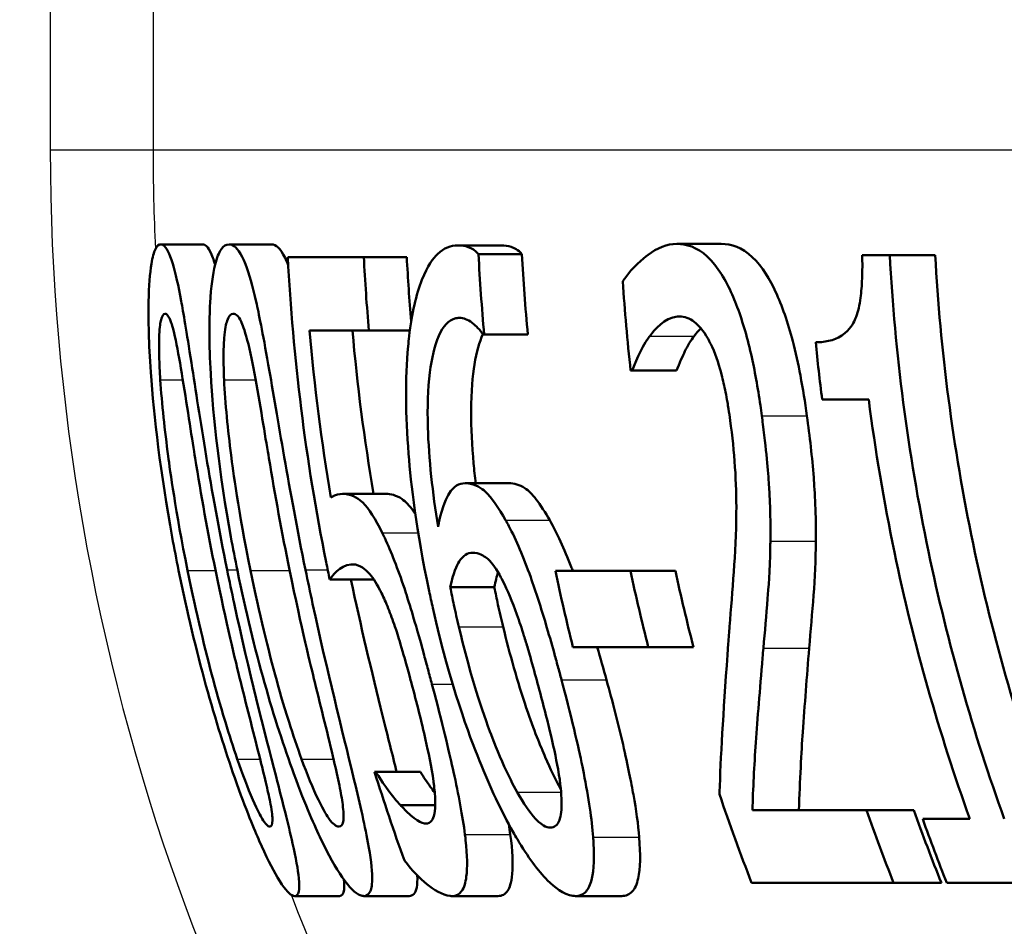
# Model space of a CAD drawing. Units: millimetres. Extents: x 0 to 2100, y 0 to 4036.
# Drawn here: x 1041 to 1045, y 1474 to 1478 of the extents above; entities that cross this region are included whole.
import ezdxf

# ---------------------------------------------------------------- set-up
doc = ezdxf.new("R2010")
doc.units = ezdxf.units.MM
doc.header["$LTSCALE"] = 10
for name, color, linetype, lineweight in [('Dimensions(ISO)', 7, 'Continuous', 25), ('Visible Edges(ISO)', 7, 'Continuous', 50), ('Visible Tangent Edges(ISO)', 7, 'Continuous', 25)]:
    doc.layers.add(name, color=color, linetype=linetype, lineweight=lineweight)
doc.styles.add('Text_5.0mm', font='arial.ttf', dxfattribs={"width": 0.9})
doc.dimstyles.new('KS-STANDARD', dxfattribs={"dimscale": 10, "dimtxt": 5, "dimasz": 2.5, "dimexe": 3.175, "dimexo": 0, "dimgap": 0.8, "dimtad": 1, "dimdec": 1, "dimrnd": 1e-08, "dimtxsty": 'Text_5.0mm', "dimcen": 0.09, "dimdle": 10, "dimclrd": 7, "dimclre": 7, "dimclrt": 7, "dimadec": 0, "dimazin": 2, "dimtfac": 0.5, "dimtdec": 4, "dimtmove": 0, "dimatfit": 3, "dimfxl": 1, "dimtolj": 1, "dimlwd": 25, "dimlwe": 25, "dimarcsym": 0})

# ---------------------------------------------------------------- blocks, each defined once
blk = doc.blocks.new('*D10')
at = {"layer": 'Defpoints', "color": 0, "linetype": 'Continuous', "transparency": 16777216}
for p in [(1088.5406, 1500.5711), (906.0406, 1294.5182), (1088.5406, 1294.5182)]:
    blk.add_point(p, dxfattribs=at)
at = {"layer": 'Dimensions(ISO)', "color": 7, "linetype": 'Continuous', "lineweight": 25, "transparency": 16777216}
for p, q in [((1088.5406, 1500.5711), (1088.5406, 1262.7682)), ((931.0406, 1294.5182), (1063.5406, 1294.5182))]:
    blk.add_line(p, q, dxfattribs=at)
at = {"layer": 'Dimensions(ISO)', "color": 7, "linetype": 'Continuous', "transparency": 16777216}
for points in [[(931.0406, 1298.6848), (931.0406, 1290.3515), (906.0406, 1294.5182)], [(1063.5406, 1298.6848), (1063.5406, 1290.3515), (1088.5406, 1294.5182)]]:
    blk.add_solid(points, dxfattribs=at)
at = {"layer": 'Dimensions(ISO)', "color": 7, "linetype": 'Continuous', "lineweight": 25, "transparency": 16777216, "insert": (923.3138, 1332.5659), "char_height": 50, "attachment_point": 4, "style": 'Text_5.0mm'}
blk.add_mtext('\\A1;182,5', dxfattribs=at)

msp = doc.modelspace()

# ---------------------------------------------------------------- linework, layer by layer
at = {"layer": 'Visible Edges(ISO)'}
for p, q in [((1041.1959, 1477.2768), (1041.3975, 1477.2768)), ((1041.5229, 1477.2768), (1041.726, 1477.2768)), ((1042.6198, 1477.2719), (1042.8277, 1477.2719)), ((1043.6693, 1477.2792), (1043.8821, 1477.2792)), ((1041.8047, 1477.216), (1042.1688, 1477.216)), ((1042.1688, 1477.216), (1042.3748, 1477.216)), ((1042.7185, 1477.2306), (1042.927, 1477.2306)), ((1044.5576, 1477.2257), (1044.6893, 1477.2257)), ((1044.6893, 1477.2257), (1044.9071, 1477.2257)), ((1042.1933, 1476.8635), (1041.9091, 1476.8635)), ((1042.1933, 1476.8635), (1042.3895, 1476.8635)), ((1042.7459, 1476.844), (1042.7409, 1476.844)), ((1042.7459, 1476.844), (1042.9548, 1476.844)), ((1043.4551, 1476.6714), (1043.4477, 1476.6714)), ((1043.4551, 1476.6714), (1043.6677, 1476.6714)), ((1044.5888, 1476.5329), (1044.3653, 1476.5329)), ((1042.6548, 1476.1317), (1042.8648, 1476.1317)), ((1042.067, 1476.0807), (1042.2745, 1476.0807)), ((1043.087, 1475.7111), (1043.447, 1475.7111)), ((1043.447, 1475.7111), (1043.6621, 1475.7111)), ((1042.0056, 1475.6698), (1042.2141, 1475.6698)), ((1042.583, 1475.6334), (1042.7943, 1475.6334)), ((1043.5319, 1475.3465), (1043.1712, 1475.3465)), ((1043.5319, 1475.3465), (1043.7487, 1475.3465)), ((1042.2204, 1474.7484), (1042.2263, 1474.7484)), ((1042.2263, 1474.7484), (1042.4399, 1474.7484)), ((1042.3445, 1474.588), (1042.5114, 1474.588)), ((1044.0311, 1474.5637), (1044.5784, 1474.5637)), ((1044.5784, 1474.5637), (1044.8046, 1474.5637)), ((1044.8472, 1474.5223), (1045.0732, 1474.5223)), ((1044.7077, 1474.216), (1044.0273, 1474.216)), ((1044.7077, 1474.216), (1044.9369, 1474.216)), ((1045.5898, 1474.216), (1044.9626, 1474.216)), ((1041.8377, 1474.1528), (1042.0532, 1474.1528)), ((1042.1693, 1474.1528), (1042.3863, 1474.1528)), ((1042.5929, 1474.1528), (1042.8119, 1474.1528)), ((1043.1828, 1474.1528), (1043.4047, 1474.1528))]:
    msp.add_line(p, q, dxfattribs=at)
for points, knots in [([(1041.1959, 1477.2768), (1041.1866, 1477.2768), (1041.1778, 1477.2699), (1041.1626, 1477.2385), (1041.1562, 1477.2157), (1041.1435, 1477.1385), (1041.1389, 1477.0778), (1041.1358, 1476.9139), (1041.1384, 1476.8031), (1041.163, 1476.45), (1041.1944, 1476.1812), (1041.2605, 1475.8197), (1041.2707, 1475.7665), (1041.2814, 1475.7136)], [-0.2990229, -0.2990229, -0.2990229, -0.2990229, -0.2588099, -0.2588099, -0.2221491, -0.2221491, -0.1708791, -0.1708791, -0.1103074, -0.1103074, -0.0162103, -0.0162103, 0, 0, 0, 0]), ([(1041.514, 1475.716), (1041.4342, 1476.1085), (1041.3833, 1476.4479), (1041.319, 1476.8611), (1041.3037, 1476.9521), (1041.2801, 1477.0789), (1041.2668, 1477.1392), (1041.2374, 1477.2358), (1041.2224, 1477.263), (1041.204, 1477.2755), (1041.1999, 1477.2768), (1041.1959, 1477.2768)], [-0.1299319, -0.1299319, -0.1299319, -0.1299319, -0.0943065, -0.0943065, -0.0734822, -0.0734822, -0.0440341, -0.0440341, -0.0099858, -0.0099858, 0, 0, 0, 0]), ([(1041.3975, 1477.2768), (1041.4124, 1477.2768), (1041.4285, 1477.2588), (1041.4491, 1477.203), (1041.4527, 1477.192), (1041.4563, 1477.1799)], [0, 0, 0, 0, 0.03698408, 0.03698408, 0.044861, 0.044861, 0.044861, 0.044861]), ([(1041.5229, 1477.2768), (1041.5096, 1477.2768), (1041.4968, 1477.2697), (1041.4744, 1477.237), (1041.4646, 1477.2133), (1041.4449, 1477.134), (1041.4369, 1477.0725), (1041.4278, 1476.9114), (1041.4272, 1476.8018), (1041.447, 1476.4433), (1041.4766, 1476.1781), (1041.5417, 1475.8208), (1041.5521, 1475.7671), (1041.563, 1475.7136)], [-0.3147656, -0.3147656, -0.3147656, -0.3147656, -0.2696375, -0.2696375, -0.2285798, -0.2285798, -0.1723535, -0.1723535, -0.1090362, -0.1090362, -0.0163774, -0.0163774, 0, 0, 0, 0]), ([(1041.8894, 1475.716), (1041.8098, 1476.1044), (1041.7567, 1476.4409), (1041.684, 1476.8563), (1041.6652, 1476.9483), (1041.6363, 1477.0761), (1041.6192, 1477.1372), (1041.5804, 1477.2351), (1041.56, 1477.2627), (1041.5343, 1477.2754), (1041.5286, 1477.2768), (1041.5229, 1477.2768)], [-0.1300408, -0.1300408, -0.1300408, -0.1300408, -0.0952976, -0.0952976, -0.0744748, -0.0744748, -0.0446546, -0.0446546, -0.0101785, -0.0101785, 0, 0, 0, 0]), ([(1041.726, 1477.2768), (1041.7469, 1477.2768), (1041.769, 1477.2587), (1041.7967, 1477.202), (1041.8017, 1477.1904), (1041.8067, 1477.1775)], [0, 0, 0, 0, 0.03736019, 0.03736019, 0.04570491, 0.04570491, 0.04570491, 0.04570491]), ([(1042.6198, 1477.2719), (1042.586, 1477.2719), (1042.5532, 1477.2598), (1042.5022, 1477.2108), (1042.4747, 1477.1759), (1042.4199, 1477.0365), (1042.3988, 1476.9469), (1042.3844, 1476.8204), (1042.3828, 1476.8044), (1042.3813, 1476.7881)], [-0.1543312, -0.1543312, -0.1543312, -0.1543312, -0.0909891, -0.0909891, -0.0486563, -0.0486563, -0.0060259, -0.0060259, 0, 0, 0, 0]), ([(1042.7185, 1477.2306), (1042.6863, 1477.2658), (1042.6499, 1477.2709), (1042.6238, 1477.2719), (1042.6218, 1477.2719), (1042.6198, 1477.2719)], [-0.0288576, -0.0288576, -0.0288576, -0.0288576, -0.00224333, -0.00224333, 0, 0, 0, 0]), ([(1042.8277, 1477.2719), (1042.8434, 1477.2719), (1042.8594, 1477.2697), (1042.889, 1477.2598), (1042.9079, 1477.2513), (1042.927, 1477.2306)], [0, 0, 0, 0, 0.01735373, 0.01735373, 0.03198814, 0.03198814, 0.03198814, 0.03198814]), ([(1043.6693, 1477.2792), (1043.6214, 1477.2792), (1043.5749, 1477.2593), (1043.5076, 1477.2085), (1043.4569, 1477.167), (1043.4162, 1477.1086), (1043.4132, 1477.104), (1043.4102, 1477.0993)], [-0.1215581, -0.1215581, -0.1215581, -0.1215581, -0.0444691, -0.0444691, -0.0033444, -0.0033444, 0, 0, 0, 0]), ([(1044.0763, 1476.4551), (1044.0741, 1476.4718), (1044.0717, 1476.4885), (1044.0571, 1476.5891), (1044.0425, 1476.6717), (1044.0045, 1476.8391), (1043.9811, 1476.9186), (1043.9292, 1477.0517), (1043.8959, 1477.1226), (1043.8029, 1477.2393), (1043.7524, 1477.2678), (1043.6919, 1477.2783), (1043.6805, 1477.2792), (1043.6693, 1477.2792)], [-0.1839402, -0.1839402, -0.1839402, -0.1839402, -0.1761098, -0.1761098, -0.1367165, -0.1367165, -0.0925368, -0.0925368, -0.0530306, -0.0530306, -0.0099614, -0.0099614, 0, 0, 0, 0]), ([(1043.8821, 1477.2792), (1043.9307, 1477.2792), (1043.9814, 1477.2622), (1044.0802, 1477.1696), (1044.1163, 1477.1051), (1044.1733, 1476.9829), (1044.2007, 1476.9041), (1044.2383, 1476.76), (1044.2505, 1476.7047), (1044.2732, 1476.5845), (1044.2834, 1476.5199), (1044.2923, 1476.4551)], [0, 0, 0, 0, 0.0428036, 0.0428036, 0.0857862, 0.0857862, 0.1383441, 0.1383441, 0.1688271, 0.1688271, 0.2025659, 0.2025659, 0.2025659, 0.2025659]), ([(1041.8047, 1477.216), (1041.8291, 1476.7396), (1041.8899, 1476.2428), (1041.994, 1475.7257), (1041.9998, 1475.6978), (1042.0056, 1475.6698)], [0.0501068, 0.0501068, 0.0501068, 0.0501068, 0.1873965, 0.1873965, 0.1952535, 0.1952535, 0.1952535, 0.1952535]), ([(1044.5576, 1477.2257), (1044.5583, 1477.1879), (1044.5583, 1477.1496), (1044.5555, 1477.0807), (1044.5531, 1477.0492), (1044.5445, 1476.9856), (1044.5378, 1476.9553), (1044.5224, 1476.9133), (1044.5108, 1476.8869), (1044.4526, 1476.8271), (1044.4075, 1476.8127), (1044.3533, 1476.808), (1044.3439, 1476.8076), (1044.3345, 1476.8076)], [-0.1739123, -0.1739123, -0.1739123, -0.1739123, -0.137247, -0.137247, -0.105219, -0.105219, -0.0679634, -0.0679634, -0.0436669, -0.0436669, -0.0075513, -0.0075513, 0, 0, 0, 0]), ([(1045.2384, 1474.5223), (1045.0914, 1474.9298), (1044.967, 1475.3636), (1044.7757, 1476.279), (1044.7141, 1476.7621), (1044.6893, 1477.2257)], [6.2669127, 6.2669127, 6.2669127, 6.2669127, 6.3907742, 6.3907742, 6.5244127, 6.5244127, 6.5244127, 6.5244127]), ([(1044.9071, 1477.2257), (1044.9318, 1476.7743), (1044.992, 1476.3043), (1045.1838, 1475.3875), (1045.3141, 1474.9401), (1045.4683, 1474.5223)], [0.0491416, 0.0491416, 0.0491416, 0.0491416, 0.179179, 0.179179, 0.3070494, 0.3070494, 0.3070494, 0.3070494]), ([(1041.1937, 1476.6277), (1041.1912, 1476.6666), (1041.1894, 1476.7046), (1041.1877, 1476.7718), (1041.1876, 1476.8014), (1041.1896, 1476.8714), (1041.1928, 1476.8957), (1041.2012, 1476.9347), (1041.2083, 1476.9437), (1041.2162, 1476.9437)], [-0.04732415, -0.04732415, -0.04732415, -0.04732415, -0.03920023, -0.03920023, -0.03189529, -0.03189529, -0.01973668, -0.01973668, 0, 0, 0, 0]), ([(1041.2162, 1476.9437), (1041.2206, 1476.9437), (1041.2253, 1476.941), (1041.2346, 1476.9284), (1041.2393, 1476.9193), (1041.2488, 1476.8935), (1041.2566, 1476.8687), (1041.2787, 1476.7649), (1041.2897, 1476.7003), (1041.3006, 1476.6325)], [-0.0893171, -0.0893171, -0.0893171, -0.0893171, -0.06525192, -0.06525192, -0.04349155, -0.04349155, -0.02211847, -0.02211847, 0, 0, 0, 0]), ([(1041.4993, 1476.6277), (1041.4976, 1476.6665), (1041.4966, 1476.7044), (1041.4969, 1476.7714), (1041.4979, 1476.801), (1041.5033, 1476.8713), (1041.5088, 1476.8956), (1041.5219, 1476.9347), (1041.5323, 1476.9437), (1041.5434, 1476.9437)], [-0.04723174, -0.04723174, -0.04723174, -0.04723174, -0.03922243, -0.03922243, -0.03201133, -0.03201133, -0.01989052, -0.01989052, 0, 0, 0, 0]), ([(1041.5434, 1476.9437), (1041.555, 1476.9437), (1041.5676, 1476.9339), (1041.5869, 1476.8942), (1041.5971, 1476.8696), (1041.6242, 1476.7653), (1041.6372, 1476.7006), (1041.6495, 1476.6325)], [-0.08994291, -0.08994291, -0.08994291, -0.08994291, -0.04397524, -0.04397524, -0.02228859, -0.02228859, 0, 0, 0, 0]), ([(1042.5248, 1475.9227), (1042.4987, 1476.0829), (1042.4802, 1476.2491), (1042.4731, 1476.4954), (1042.476, 1476.5849), (1042.494, 1476.7302), (1042.5078, 1476.7916), (1042.5497, 1476.8874), (1042.5762, 1476.9131), (1042.6124, 1476.9233), (1042.6198, 1476.9243), (1042.6272, 1476.9243)], [-0.1632329, -0.1632329, -0.1632329, -0.1632329, -0.1078502, -0.1078502, -0.07265, -0.07265, -0.0416941, -0.0416941, -0.0082761, -0.0082761, 0, 0, 0, 0]), ([(1042.6272, 1476.9243), (1042.6467, 1476.9243), (1042.6669, 1476.9174), (1042.6974, 1476.8938), (1042.7188, 1476.8759), (1042.7381, 1476.8484), (1042.7395, 1476.8462), (1042.7409, 1476.844)], [-0.05936332, -0.05936332, -0.05936332, -0.05936332, -0.02021155, -0.02021155, -0.0014844, -0.0014844, 0, 0, 0, 0]), ([(1043.5391, 1476.8368), (1043.5614, 1476.8665), (1043.6092, 1476.9262), (1043.6756, 1476.9315), (1043.6785, 1476.9316), (1043.6814, 1476.9316)], [-0.05932044, -0.05932044, -0.05932044, -0.05932044, -0.00259102, -0.00259102, 0, 0, 0, 0]), ([(1043.6814, 1476.9316), (1043.705, 1476.9316), (1043.7293, 1476.9237), (1043.7721, 1476.8902), (1043.7945, 1476.8662), (1043.8211, 1476.8192), (1043.8235, 1476.8146), (1043.826, 1476.81)], [-0.05348216, -0.05348216, -0.05348216, -0.05348216, -0.02423243, -0.02423243, -0.0022505, -0.0022505, 0, 0, 0, 0]), ([(1042.7397, 1476.8459), (1042.7226, 1476.8099), (1042.709, 1476.7616), (1042.6902, 1476.6454), (1042.6835, 1476.5735), (1042.6831, 1476.3973), (1042.6875, 1476.3125), (1042.698, 1476.1953), (1042.7013, 1476.1636), (1042.7051, 1476.1317)], [0.03973295, 0.03973295, 0.03973295, 0.03973295, 0.06549853, 0.06549853, 0.08948604, 0.08948604, 0.10916115, 0.10916115, 0.11634449, 0.11634449, 0.11634449, 0.11634449]), ([(1043.4551, 1476.6714), (1043.4653, 1476.6983), (1043.4949, 1476.7766), (1043.5351, 1476.8316), (1043.5371, 1476.8342), (1043.5391, 1476.8368)], [-0.04405519, -0.04405519, -0.04405519, -0.04405519, -0.00215459, -0.00215459, 0, 0, 0, 0]), ([(1043.7518, 1476.8368), (1043.736, 1476.8165), (1043.7212, 1476.7924), (1043.6981, 1476.7447), (1043.6803, 1476.7046), (1043.6677, 1476.6714)], [0, 0, 0, 0, 0.01703045, 0.01703045, 0.02898213, 0.02898213, 0.02898213, 0.02898213]), ([(1042.3813, 1476.7881), (1042.3675, 1476.6324), (1042.3686, 1476.4577), (1042.3952, 1476.1251), (1042.419, 1475.9106), (1042.4876, 1475.5879), (1042.4936, 1475.5608), (1042.4998, 1475.5337)], [-0.2125371, -0.2125371, -0.2125371, -0.2125371, -0.0989858, -0.0989858, -0.0083342, -0.0083342, 0, 0, 0, 0]), ([(1043.826, 1476.81), (1043.8301, 1476.8021), (1043.8342, 1476.7938), (1043.8588, 1476.7392), (1043.8737, 1476.6889), (1043.8904, 1476.6256), (1043.8967, 1476.5975), (1043.9057, 1476.5527), (1043.9087, 1476.5365), (1043.9133, 1476.5097), (1043.915, 1476.4992), (1043.9196, 1476.4702), (1043.9223, 1476.4517), (1043.9248, 1476.4332)], [-0.03723633, -0.03723633, -0.03723633, -0.03723633, -0.03491512, -0.03491512, -0.0228052, -0.0228052, -0.013815, -0.013815, -0.00882234, -0.00882234, -0.0056083, -0.0056083, 0, 0, 0, 0]), ([(1041.3244, 1475.7136), (1041.2657, 1476.0035), (1041.2407, 1476.1936), (1041.2152, 1476.3825), (1041.2011, 1476.5141), (1041.1937, 1476.6277)], [-0.05745467, -0.05745467, -0.05745467, -0.05745467, -0.03671574, -0.03671574, 0, 0, 0, 0]), ([(1041.3006, 1476.6325), (1041.3238, 1476.4884), (1041.3483, 1476.3283), (1041.3887, 1476.0781), (1041.4218, 1475.8927), (1041.4577, 1475.716)], [-0.07780786, -0.07780786, -0.07780786, -0.07780786, -0.0540911, -0.0540911, 0, 0, 0, 0]), ([(1041.6259, 1475.7136), (1041.5664, 1476.005), (1041.542, 1476.1965), (1041.5174, 1476.3859), (1041.5045, 1476.5155), (1041.4993, 1476.6277)], [-0.05756985, -0.05756985, -0.05756985, -0.05756985, -0.03622855, -0.03622855, 0, 0, 0, 0]), ([(1041.6495, 1476.6325), (1041.6756, 1476.4886), (1041.7011, 1476.3285), (1041.7432, 1476.0782), (1041.7768, 1475.8928), (1041.813, 1475.716)], [-0.07795469, -0.07795469, -0.07795469, -0.07795469, -0.05413992, -0.05413992, 0, 0, 0, 0]), ([(1044.5888, 1476.5329), (1044.6199, 1476.2893), (1044.661, 1476.0441), (1044.8034, 1475.3618), (1044.927, 1474.929), (1045.0732, 1474.5223)], [0.1146901, 0.1146901, 0.1146901, 0.1146901, 0.1830701, 0.1830701, 0.3065986, 0.3065986, 0.3065986, 0.3065986]), ([(1044.1173, 1475.8546), (1044.1189, 1475.936), (1044.1165, 1476.0223), (1044.1078, 1476.1688), (1044.1005, 1476.2677), (1044.0799, 1476.4281), (1044.0781, 1476.4416), (1044.0763, 1476.4551)], [-0.1193565, -0.1193565, -0.1193565, -0.1193565, -0.0485427, -0.0485427, -0.0040819, -0.0040819, 0, 0, 0, 0]), ([(1044.2923, 1476.4551), (1044.3059, 1476.3559), (1044.3176, 1476.2559), (1044.3299, 1476.0928), (1044.3371, 1475.9787), (1044.3351, 1475.8546)], [0, 0, 0, 0, 0.03001808, 0.03001808, 0.05051339, 0.05051339, 0.05051339, 0.05051339]), ([(1043.9248, 1476.4332), (1043.9352, 1476.3576), (1043.9428, 1476.2829), (1043.9528, 1476.1334), (1043.9547, 1476.0609), (1043.9523, 1475.7897), (1043.9346, 1475.6154), (1043.9196, 1475.4178), (1043.9176, 1475.3906), (1043.9156, 1475.3635)], [-0.1256331, -0.1256331, -0.1256331, -0.1256331, -0.1027449, -0.1027449, -0.079268, -0.079268, -0.0109881, -0.0109881, 0, 0, 0, 0]), ([(1042.6548, 1476.1317), (1042.6257, 1476.1317), (1042.5993, 1476.1174), (1042.5667, 1476.0643), (1042.5463, 1476.0253), (1042.5275, 1475.9366), (1042.5261, 1475.9297), (1042.5248, 1475.9227)], [-0.1338747, -0.1338747, -0.1338747, -0.1338747, -0.0487232, -0.0487232, -0.0037159, -0.0037159, 0, 0, 0, 0]), ([(1042.8487, 1475.9543), (1042.8156, 1476.0124), (1042.7814, 1476.0646), (1042.7348, 1476.1063), (1042.7058, 1476.1281), (1042.6616, 1476.1316), (1042.6582, 1476.1317), (1042.6548, 1476.1317)], [-0.1412889, -0.1412889, -0.1412889, -0.1412889, -0.0494486, -0.0494486, -0.0038492, -0.0038492, 0, 0, 0, 0]), ([(1042.8648, 1476.1317), (1042.8885, 1476.1317), (1042.9142, 1476.1253), (1042.9592, 1476.0957), (1042.9759, 1476.0796), (1043.0166, 1476.0267), (1043.0385, 1475.9919), (1043.0602, 1475.9543)], [0, 0, 0, 0, 0.0268041, 0.0268041, 0.04554448, 0.04554448, 0.06560783, 0.06560783, 0.06560783, 0.06560783]), ([(1042.067, 1476.0807), (1042.0526, 1476.0807), (1042.0334, 1476.0782), (1042.0132, 1476.065), (1042.0123, 1476.0643), (1042.0113, 1476.0637)], [-0.03251472, -0.03251472, -0.03251472, -0.03251472, -0.00156211, -0.00156211, 0, 0, 0, 0]), ([(1042.2574, 1475.8935), (1042.2248, 1475.9597), (1042.1937, 1476.011), (1042.149, 1476.054), (1042.1199, 1476.0769), (1042.0739, 1476.0805), (1042.0704, 1476.0807), (1042.067, 1476.0807)], [-0.1716623, -0.1716623, -0.1716623, -0.1716623, -0.0635311, -0.0635311, -0.0048756, -0.0048756, 0, 0, 0, 0]), ([(1042.2745, 1476.0807), (1042.2979, 1476.0807), (1042.3243, 1476.0746), (1042.3705, 1476.0431), (1042.3871, 1476.0257), (1042.4089, 1475.9947), (1042.4124, 1475.9894), (1042.4159, 1475.9839)], [0, 0, 0, 0, 0.03287764, 0.03287764, 0.05652804, 0.05652804, 0.06106309, 0.06106309, 0.06106309, 0.06106309]), ([(1043.1166, 1475.1885), (1043.1106, 1475.2107), (1043.1046, 1475.2329), (1043.0926, 1475.2769), (1043.0866, 1475.2987), (1043.0678, 1475.3658), (1043.0549, 1475.4109), (1043.0183, 1475.5336), (1042.9939, 1475.6104), (1042.9345, 1475.777), (1042.8999, 1475.8587), (1042.8588, 1475.9362), (1042.8538, 1475.9454), (1042.8487, 1475.9543)], [-0.09093058, -0.09093058, -0.09093058, -0.09093058, -0.08403357, -0.08403357, -0.07724541, -0.07724541, -0.06308506, -0.06308506, -0.03816735, -0.03816735, -0.00467855, -0.00467855, 0, 0, 0, 0]), ([(1043.0602, 1475.9543), (1043.0952, 1475.8931), (1043.1294, 1475.8187), (1043.1655, 1475.7244), (1043.1679, 1475.718), (1043.1705, 1475.7111)], [0, 0, 0, 0, 0.03233292, 0.03233292, 0.03448436, 0.03448436, 0.03448436, 0.03448436]), ([(1042.4952, 1475.169), (1042.489, 1475.1922), (1042.4828, 1475.2155), (1042.4705, 1475.2615), (1042.4643, 1475.2843), (1042.4116, 1475.4778), (1042.3812, 1475.5744), (1042.3318, 1475.7216), (1042.3007, 1475.8023), (1042.2652, 1475.8776), (1042.2613, 1475.8857), (1042.2574, 1475.8935)], [-0.06067073, -0.06067073, -0.06067073, -0.06067073, -0.05812628, -0.05812628, -0.05562874, -0.05562874, -0.03682027, -0.03682027, -0.00405853, -0.00405853, 0, 0, 0, 0]), ([(1044.0837, 1475.3416), (1044.0908, 1475.4188), (1044.0977, 1475.4982), (1044.1079, 1475.6254), (1044.1147, 1475.711), (1044.117, 1475.8346), (1044.1172, 1475.8446), (1044.1173, 1475.8546)], [-0.113914, -0.113914, -0.113914, -0.113914, -0.042987, -0.042987, -0.0034332, -0.0034332, 0, 0, 0, 0]), ([(1044.3351, 1475.8546), (1044.3344, 1475.7629), (1044.3304, 1475.6764), (1044.3175, 1475.5083), (1044.3105, 1475.4237), (1044.3033, 1475.3416)], [0, 0, 0, 0, 0.03147808, 0.03147808, 0.06535187, 0.06535187, 0.06535187, 0.06535187]), ([(1042.583, 1475.6334), (1042.5971, 1475.7034), (1042.6143, 1475.7376), (1042.6438, 1475.7849), (1042.6656, 1475.7987), (1042.6908, 1475.7987)], [-0.04729173, -0.04729173, -0.04729173, -0.04729173, -0.0287693, -0.0287693, 0, 0, 0, 0]), ([(1042.6908, 1475.7987), (1042.7197, 1475.7987), (1042.7455, 1475.7827), (1042.777, 1475.7582), (1042.7973, 1475.7316), (1042.8185, 1475.6941)], [-0.0311221, -0.0311221, -0.0311221, -0.0311221, -0.01923374, -0.01923374, 0, 0, 0, 0]), ([(1042.0056, 1475.6698), (1042.0167, 1475.6852), (1042.0511, 1475.7382), (1042.1103, 1475.7427), (1042.1128, 1475.7428), (1042.1153, 1475.7428)], [-0.08534271, -0.08534271, -0.08534271, -0.08534271, -0.0035199, -0.0035199, 0, 0, 0, 0]), ([(1042.1153, 1475.7428), (1042.1522, 1475.7428), (1042.1812, 1475.714), (1042.2088, 1475.6848), (1042.227, 1475.6577), (1042.2488, 1475.6145), (1042.2513, 1475.6094), (1042.2538, 1475.6042)], [-0.03380779, -0.03380779, -0.03380779, -0.03380779, -0.02189433, -0.02189433, -0.00248867, -0.00248867, 0, 0, 0, 0]), ([(1041.2814, 1475.7136), (1041.3625, 1475.3134), (1041.4604, 1474.9761), (1041.6064, 1474.5602), (1041.6454, 1474.4691), (1041.7001, 1474.3447), (1041.7298, 1474.2852), (1041.7853, 1474.1916), (1041.808, 1474.1654), (1041.8297, 1474.1539), (1041.8339, 1474.1528), (1041.8377, 1474.1528)], [-0.1306174, -0.1306174, -0.1306174, -0.1306174, -0.0960058, -0.0960058, -0.0744603, -0.0744603, -0.0439087, -0.0439087, -0.0094367, -0.0094367, 0, 0, 0, 0]), ([(1041.5628, 1474.8092), (1041.5431, 1474.8665), (1041.5239, 1474.9258), (1041.478, 1475.0764), (1041.4571, 1475.153), (1041.4092, 1475.331), (1041.3664, 1475.5065), (1041.3244, 1475.7136)], [-0.08747104, -0.08747104, -0.08747104, -0.08747104, -0.07782726, -0.07782726, -0.06338053, -0.06338053, 0, 0, 0, 0]), ([(1041.4577, 1475.716), (1041.5103, 1475.4569), (1041.5533, 1475.2826), (1041.6093, 1475.0551), (1041.6448, 1474.9178), (1041.6738, 1474.8019)], [-0.07060136, -0.07060136, -0.07060136, -0.07060136, -0.03837337, -0.03837337, 0, 0, 0, 0]), ([(1041.8377, 1474.1528), (1041.8466, 1474.1528), (1041.8534, 1474.1591), (1041.8601, 1474.1877), (1041.8605, 1474.2085), (1041.8536, 1474.2794), (1041.8432, 1474.3355), (1041.8068, 1474.4981), (1041.7783, 1474.609), (1041.6917, 1474.9447), (1041.6187, 1475.2259), (1041.536, 1475.6094), (1041.5248, 1475.6627), (1041.514, 1475.716)], [-0.2705466, -0.2705466, -0.2705466, -0.2705466, -0.2397382, -0.2397382, -0.2115801, -0.2115801, -0.1715644, -0.1715644, -0.1177686, -0.1177686, -0.0163087, -0.0163087, 0, 0, 0, 0]), ([(1041.563, 1475.7136), (1041.6426, 1475.3227), (1041.7405, 1474.9921), (1041.891, 1474.5823), (1041.9342, 1474.4868), (1041.9997, 1474.3502), (1042.0339, 1474.2889), (1042.1001, 1474.1927), (1042.1287, 1474.1657), (1042.158, 1474.154), (1042.1638, 1474.1528), (1042.1693, 1474.1528)], [-0.1439052, -0.1439052, -0.1439052, -0.1439052, -0.1020792, -0.1020792, -0.0763433, -0.0763433, -0.0449019, -0.0449019, -0.0096249, -0.0096249, 0, 0, 0, 0]), ([(1041.8707, 1474.8092), (1041.8498, 1474.8664), (1041.8297, 1474.9257), (1041.7818, 1475.0764), (1041.7605, 1475.1529), (1041.7115, 1475.3309), (1041.6681, 1475.5064), (1041.6259, 1475.7136)], [-0.08763566, -0.08763566, -0.08763566, -0.08763566, -0.07794389, -0.07794389, -0.06344572, -0.06344572, 0, 0, 0, 0]), ([(1041.813, 1475.716), (1041.8709, 1475.4327), (1041.9155, 1475.2545), (1041.9639, 1475.0554), (1041.9986, 1474.9179), (1042.0256, 1474.8019)], [-0.06180009, -0.06180009, -0.06180009, -0.06180009, -0.03827232, -0.03827232, 0, 0, 0, 0]), ([(1042.1693, 1474.1528), (1042.182, 1474.1528), (1042.1926, 1474.1593), (1042.206, 1474.1893), (1042.2094, 1474.211), (1042.2088, 1474.2837), (1042.2016, 1474.3399), (1042.1719, 1474.5022), (1042.1461, 1474.6124), (1042.0655, 1474.9463), (1041.9944, 1475.2258), (1041.9119, 1475.6079), (1041.9005, 1475.662), (1041.8894, 1475.716)], [-0.2704323, -0.2704323, -0.2704323, -0.2704323, -0.2387885, -0.2387885, -0.2100005, -0.2100005, -0.1705123, -0.1705123, -0.1173459, -0.1173459, -0.0165391, -0.0165391, 0, 0, 0, 0]), ([(1042.8185, 1475.6941), (1042.8236, 1475.685), (1042.8287, 1475.6755), (1042.8575, 1475.6189), (1042.8804, 1475.5646), (1042.9144, 1475.4695), (1042.9257, 1475.4353), (1042.9427, 1475.3807), (1042.9489, 1475.3603), (1042.959, 1475.3257), (1042.9631, 1475.3116), (1042.9791, 1475.2558), (1042.9907, 1475.2135), (1043.0021, 1475.1714)], [-0.06071474, -0.06071474, -0.06071474, -0.06071474, -0.05621573, -0.05621573, -0.03508409, -0.03508409, -0.02397564, -0.02397564, -0.01749442, -0.01749442, -0.0130535, -0.0130535, 0, 0, 0, 0]), ([(1042.107, 1475.6698), (1042.1534, 1475.4519), (1042.207, 1475.2264), (1042.2846, 1474.9145), (1042.307, 1474.8257), (1042.3262, 1474.7483)], [0.00470561, 0.00470561, 0.00470561, 0.00470561, 0.07113811, 0.07113811, 0.10391111, 0.10391111, 0.10391111, 0.10391111]), ([(1042.2538, 1475.6042), (1042.2644, 1475.5828), (1042.275, 1475.5587), (1042.2967, 1475.5048), (1042.3074, 1475.4756), (1042.3313, 1475.4055), (1042.3539, 1475.3343), (1042.3919, 1475.1931), (1042.3948, 1475.1823), (1042.3977, 1475.1714)], [-0.1081005, -0.1081005, -0.1081005, -0.1081005, -0.0762143, -0.0762143, -0.0438822, -0.0438822, -0.0033677, -0.0033677, 0, 0, 0, 0]), ([(1042.6242, 1475.4437), (1042.6159, 1475.4785), (1042.608, 1475.5134), (1042.5946, 1475.5766), (1042.5888, 1475.605), (1042.583, 1475.6334)], [-0.01942257, -0.01942257, -0.01942257, -0.01942257, -0.00870225, -0.00870225, 0, 0, 0, 0]), ([(1042.7943, 1475.6334), (1042.8001, 1475.6055), (1042.8059, 1475.5777), (1042.8195, 1475.5144), (1042.8278, 1475.479), (1042.8364, 1475.4437)], [0, 0, 0, 0, 0.00854182, 0.00854182, 0.01944185, 0.01944185, 0.01944185, 0.01944185]), ([(1042.4998, 1475.5337), (1042.5867, 1475.1508), (1042.6732, 1474.9255), (1042.773, 1474.6768), (1042.8281, 1474.5585), (1042.8913, 1474.4477), (1042.898, 1474.4363), (1042.9048, 1474.4251)], [-0.08986691, -0.08986691, -0.08986691, -0.08986691, -0.04762225, -0.04762225, -0.00505584, -0.00505584, 0, 0, 0, 0]), ([(1042.9039, 1474.6512), (1042.8831, 1474.6873), (1042.8621, 1474.7297), (1042.813, 1474.8384), (1042.7869, 1474.9053), (1042.7238, 1475.073), (1042.6719, 1475.243), (1042.6242, 1475.4437)], [-0.09065735, -0.09065735, -0.09065735, -0.09065735, -0.07903458, -0.07903458, -0.06189465, -0.06189465, 0, 0, 0, 0]), ([(1042.8364, 1475.4437), (1042.8678, 1475.3142), (1042.9059, 1475.1781), (1042.9845, 1474.946), (1043.0151, 1474.8725), (1043.0623, 1474.7638), (1043.0878, 1474.7105), (1043.113, 1474.6655)], [0, 0, 0, 0, 0.0399703, 0.0399703, 0.0751191, 0.0751191, 0.1100826, 0.1100826, 0.1100826, 0.1100826]), ([(1043.9156, 1475.3635), (1043.8942, 1475.073), (1043.8804, 1474.8472), (1043.8743, 1474.6681), (1043.8739, 1474.6548), (1043.8735, 1474.6415)], [-0.07833456, -0.07833456, -0.07833456, -0.07833456, -0.00584603, -0.00584603, 0, 0, 0, 0]), ([(1044.0311, 1474.5637), (1044.0345, 1474.6675), (1044.0396, 1474.7752), (1044.0557, 1475.0033), (1044.0667, 1475.1383), (1044.0811, 1475.3107), (1044.0824, 1475.3261), (1044.0837, 1475.3416)], [-0.1354832, -0.1354832, -0.1354832, -0.1354832, -0.0708619, -0.0708619, -0.0063229, -0.0063229, 0, 0, 0, 0]), ([(1044.3033, 1475.3416), (1044.2922, 1475.2033), (1044.2817, 1475.0681), (1044.2662, 1474.8468), (1044.2583, 1474.7038), (1044.2544, 1474.5637)], [0, 0, 0, 0, 0.0564165, 0.0564165, 0.09591031, 0.09591031, 0.09591031, 0.09591031]), ([(1043.2683, 1474.4348), (1043.2653, 1474.4773), (1043.2599, 1474.5238), (1043.2444, 1474.6268), (1043.2343, 1474.6831), (1043.2067, 1474.8227), (1043.1784, 1474.9538), (1043.1253, 1475.1559), (1043.121, 1475.1722), (1043.1166, 1475.1885)], [-0.142087, -0.142087, -0.142087, -0.142087, -0.1037637, -0.1037637, -0.0627395, -0.0627395, -0.0050476, -0.0050476, 0, 0, 0, 0]), ([(1043.3322, 1475.1885), (1043.3607, 1475.0844), (1043.3876, 1474.9805), (1043.4352, 1474.7748), (1043.4508, 1474.6947), (1043.4742, 1474.5646), (1043.4841, 1474.4957), (1043.4887, 1474.4348)], [0, 0, 0, 0, 0.032367, 0.032367, 0.0653823, 0.0653823, 0.1093674, 0.1093674, 0.1093674, 0.1093674]), ([(1042.3977, 1475.1714), (1042.4215, 1475.0818), (1042.4459, 1474.9876), (1042.4775, 1474.8466), (1042.4929, 1474.773), (1042.5039, 1474.6951), (1042.5048, 1474.6889), (1042.5056, 1474.6828)], [-0.07337914, -0.07337914, -0.07337914, -0.07337914, -0.02969987, -0.02969987, -0.00240085, -0.00240085, 0, 0, 0, 0]), ([(1042.6538, 1474.447), (1042.6423, 1474.536), (1042.623, 1474.6377), (1042.5807, 1474.8309), (1042.5518, 1474.9545), (1042.5031, 1475.1393), (1042.4992, 1475.1542), (1042.4952, 1475.169)], [-0.1288251, -0.1288251, -0.1288251, -0.1288251, -0.0573686, -0.0573686, -0.0046098, -0.0046098, 0, 0, 0, 0]), ([(1043.0021, 1475.1714), (1043.0224, 1475.0958), (1043.0429, 1475.0179), (1043.0758, 1474.8806), (1043.0896, 1474.8181), (1043.1123, 1474.6881), (1043.1159, 1474.6416), (1043.1175, 1474.5679), (1043.1141, 1474.5375), (1043.0967, 1474.4911), (1043.0813, 1474.481), (1043.0627, 1474.481)], [-0.08096367, -0.08096367, -0.08096367, -0.08096367, -0.06626838, -0.06626838, -0.05401995, -0.05401995, -0.03873063, -0.03873063, -0.02110115, -0.02110115, 0, 0, 0, 0]), ([(1041.7187, 1474.4859), (1041.7142, 1474.4859), (1041.7088, 1474.4887), (1041.6962, 1474.5014), (1041.6894, 1474.5106), (1041.6741, 1474.5357), (1041.66, 1474.5607), (1041.6127, 1474.6702), (1041.5873, 1474.7377), (1041.5628, 1474.8092)], [-0.1006308, -0.1006308, -0.1006308, -0.1006308, -0.0727999, -0.0727999, -0.0474587, -0.0474587, -0.0240545, -0.0240545, 0, 0, 0, 0]), ([(1041.6738, 1474.8019), (1041.6841, 1474.761), (1041.694, 1474.7208), (1041.7103, 1474.6505), (1041.7169, 1474.6198), (1041.7287, 1474.5561), (1041.7313, 1474.5323), (1041.7313, 1474.4942), (1041.7263, 1474.4859), (1041.7187, 1474.4859)], [-0.05321921, -0.05321921, -0.05321921, -0.05321921, -0.04213834, -0.04213834, -0.03227911, -0.03227911, -0.01875831, -0.01875831, 0, 0, 0, 0]), ([(1042.0494, 1474.4859), (1042.0432, 1474.4859), (1042.0361, 1474.4886), (1042.0206, 1474.5007), (1042.0123, 1474.5095), (1041.994, 1474.5345), (1041.9773, 1474.5595), (1041.9246, 1474.6689), (1041.8969, 1474.7369), (1041.8707, 1474.8092)], [-0.09759097, -0.09759097, -0.09759097, -0.09759097, -0.07173774, -0.07173774, -0.04812252, -0.04812252, -0.02447256, -0.02447256, 0, 0, 0, 0]), ([(1042.0256, 1474.8019), (1042.0353, 1474.7605), (1042.0445, 1474.7198), (1042.0588, 1474.6488), (1042.0642, 1474.6178), (1042.072, 1474.5582), (1042.0731, 1474.5335), (1042.0681, 1474.4941), (1042.06, 1474.4859), (1042.0494, 1474.4859)], [-0.05934916, -0.05934916, -0.05934916, -0.05934916, -0.04567521, -0.04567521, -0.03351921, -0.03351921, -0.01878878, -0.01878878, 0, 0, 0, 0]), ([(1042.3445, 1474.588), (1042.2892, 1474.6497), (1042.2496, 1474.7097), (1042.229, 1474.7437), (1042.2277, 1474.7461), (1042.2263, 1474.7484)], [-0.01888496, -0.01888496, -0.01888496, -0.01888496, -0.00126545, -0.00126545, 0, 0, 0, 0]), ([(1042.4399, 1474.7484), (1042.4543, 1474.7241), (1042.4715, 1474.6991), (1042.4944, 1474.6676), (1042.5015, 1474.658), (1042.5092, 1474.6481)], [0, 0, 0, 0, 0.01306477, 0.01306477, 0.0185035, 0.0185035, 0.0185035, 0.0185035]), ([(1042.5056, 1474.6828), (1042.5091, 1474.6535), (1042.5112, 1474.6271), (1042.5118, 1474.5818), (1042.5104, 1474.5633), (1042.504, 1474.5329), (1042.496, 1474.5048), (1042.4721, 1474.5006), (1042.4704, 1474.5005), (1042.4686, 1474.5005)], [-0.09566022, -0.09566022, -0.09566022, -0.09566022, -0.06515937, -0.06515937, -0.03514285, -0.03514285, -0.00249777, -0.00249777, 0, 0, 0, 0]), ([(1043.0627, 1474.481), (1043.0527, 1474.481), (1043.0417, 1474.4844), (1043.0122, 1474.5019), (1042.9973, 1474.5171), (1042.9641, 1474.5521), (1042.9333, 1474.5992), (1042.9039, 1474.6512)], [-0.03098499, -0.03098499, -0.03098499, -0.03098499, -0.02760756, -0.02760756, -0.02272229, -0.02272229, 0, 0, 0, 0]), ([(1042.4686, 1474.5005), (1042.4436, 1474.5005), (1042.4144, 1474.5148), (1042.3496, 1474.5825), (1042.3471, 1474.5852), (1042.3445, 1474.588)], [-0.06642973, -0.06642973, -0.06642973, -0.06642973, -0.00262767, -0.00262767, 0, 0, 0, 0]), ([(1042.5929, 1474.1528), (1042.6106, 1474.1528), (1042.6259, 1474.1598), (1042.6503, 1474.1936), (1042.6567, 1474.2187), (1042.6659, 1474.2896), (1042.6652, 1474.3467), (1042.656, 1474.4288), (1042.655, 1474.4378), (1042.6538, 1474.447)], [-0.07330858, -0.07330858, -0.07330858, -0.07330858, -0.0549059, -0.0549059, -0.03525092, -0.03525092, -0.00377668, -0.00377668, 0, 0, 0, 0]), ([(1042.8711, 1474.447), (1042.8817, 1474.3689), (1042.8846, 1474.3073), (1042.8762, 1474.2129), (1042.8663, 1474.1911), (1042.8473, 1474.1609), (1042.831, 1474.1528), (1042.8119, 1474.1528)], [0, 0, 0, 0, 0.032124, 0.032124, 0.0636529, 0.0636529, 0.1177136, 0.1177136, 0.1177136, 0.1177136]), ([(1042.9048, 1474.4251), (1042.9547, 1474.3411), (1043.0036, 1474.2744), (1043.0818, 1474.1954), (1043.1258, 1474.159), (1043.1753, 1474.153), (1043.1791, 1474.1528), (1043.1828, 1474.1528)], [-0.1237029, -0.1237029, -0.1237029, -0.1237029, -0.0535128, -0.0535128, -0.0042303, -0.0042303, 0, 0, 0, 0]), ([(1043.1828, 1474.1528), (1043.2004, 1474.1528), (1043.2162, 1474.1582), (1043.2416, 1474.1819), (1043.2515, 1474.1992), (1043.2684, 1474.2571), (1043.2754, 1474.3117), (1043.2696, 1474.416), (1043.269, 1474.4253), (1043.2683, 1474.4348)], [-0.1056474, -0.1056474, -0.1056474, -0.1056474, -0.0744648, -0.0744648, -0.0452291, -0.0452291, -0.003971, -0.003971, 0, 0, 0, 0]), ([(1043.4887, 1474.4348), (1043.4954, 1474.3522), (1043.4946, 1474.2851), (1043.4773, 1474.2086), (1043.4679, 1474.1883), (1043.4416, 1474.1594), (1043.4243, 1474.1528), (1043.4047, 1474.1528)], [0, 0, 0, 0, 0.03450364, 0.03450364, 0.05442359, 0.05442359, 0.07667399, 0.07667399, 0.07667399, 0.07667399]), ([(1042.3634, 1474.323), (1042.4017, 1474.2735), (1042.438, 1474.2371), (1042.5042, 1474.1831), (1042.5442, 1474.1571), (1042.5866, 1474.153), (1042.5898, 1474.1528), (1042.5929, 1474.1528)], [-0.1108442, -0.1108442, -0.1108442, -0.1108442, -0.057205, -0.057205, -0.0043562, -0.0043562, 0, 0, 0, 0]), ([(1042.0732, 1474.2321), (1042.0751, 1474.2123), (1042.0753, 1474.1966), (1042.0716, 1474.1619), (1042.064, 1474.1528), (1042.0532, 1474.1528)], [0.21600369, 0.21600369, 0.21600369, 0.21600369, 0.23975429, 0.23975429, 0.28389503, 0.28389503, 0.28389503, 0.28389503]), ([(1042.4254, 1474.2518), (1042.4263, 1474.2279), (1042.4252, 1474.2086), (1042.4164, 1474.1643), (1042.4033, 1474.1528), (1042.3863, 1474.1528)], [0.20989632, 0.20989632, 0.20989632, 0.20989632, 0.2357707, 0.2357707, 0.28660845, 0.28660845, 0.28660845, 0.28660845])]:
    msp.add_open_spline(points, degree=3, knots=knots, dxfattribs=at)
for points in [[(1042.1933, 1476.8635), (1042.183, 1476.9819), (1042.1748, 1477.0996), (1042.1688, 1477.216)], [(1042.3748, 1477.216), (1042.3801, 1477.114), (1042.3872, 1477.0111), (1042.3959, 1476.9075)], [(1042.7459, 1476.844), (1042.7341, 1476.974), (1042.725, 1477.1031), (1042.7185, 1477.2306)], [(1042.927, 1477.2306), (1042.9336, 1477.1031), (1042.9428, 1476.974), (1042.9548, 1476.844)], [(1043.4102, 1477.0993), (1043.4194, 1476.958), (1043.4319, 1476.8151), (1043.4477, 1476.6714)], [(1043.7842, 1476.8745), (1043.7738, 1476.864), (1043.7628, 1476.8515), (1043.7518, 1476.8368)], [(1042.0113, 1476.0637), (1041.9661, 1476.3312), (1041.932, 1476.5994), (1041.9091, 1476.8635)], [(1042.1143, 1476.8635), (1042.1372, 1476.6049), (1042.171, 1476.3425), (1042.2157, 1476.0807)], [(1044.3345, 1476.8076), (1044.3434, 1476.7164), (1044.3537, 1476.6247), (1044.3653, 1476.5329)], [(1042.8128, 1475.704), (1042.8062, 1475.6848), (1042.7999, 1475.6616), (1042.7943, 1475.6334)], [(1043.087, 1475.7111), (1043.1128, 1475.5889), (1043.1409, 1475.4672), (1043.1712, 1475.3465)], [(1043.5319, 1475.3465), (1043.5013, 1475.4672), (1043.473, 1475.5889), (1043.447, 1475.7111)], [(1043.6621, 1475.7111), (1043.6886, 1475.5888), (1043.7175, 1475.4671), (1043.7487, 1475.3465)], [(1042.2159, 1475.6722), (1042.2153, 1475.6714), (1042.2147, 1475.6706), (1042.2141, 1475.6698)], [(1043.2879, 1475.3465), (1043.303, 1475.2941), (1043.3177, 1475.2412), (1043.3322, 1475.1885)], [(1042.2204, 1474.7484), (1042.2654, 1474.604), (1042.3132, 1474.4619), (1042.3634, 1474.323)], [(1043.8735, 1474.6415), (1043.9221, 1474.4966), (1043.9736, 1474.3545), (1044.0273, 1474.216)], [(1044.7077, 1474.216), (1044.663, 1474.3295), (1044.6198, 1474.4456), (1044.5784, 1474.5637)], [(1044.8046, 1474.5637), (1044.847, 1474.4454), (1044.8912, 1474.3294), (1044.9369, 1474.216)], [(1044.8472, 1474.5223), (1044.8844, 1474.4185), (1044.9229, 1474.3163), (1044.9626, 1474.216)], [(1042.8637, 1474.4972), (1042.8664, 1474.48), (1042.8689, 1474.4633), (1042.8711, 1474.447)]]:
    msp.add_open_spline(points, degree=3, dxfattribs=at)
at = {"layer": 'Visible Tangent Edges(ISO)'}
for p, q in [((1040.6662, 1481.4186), (1040.6662, 1477.728)), ((1041.1605, 1477.728), (1041.1605, 1479.1124)), ((1041.1605, 1477.728), (1040.6662, 1477.728)), ((1134.5008, 1477.728), (1041.1605, 1477.728)), ((1043.5391, 1476.8368), (1043.7518, 1476.8368)), ((1041.1937, 1476.6277), (1041.3014, 1476.6277)), ((1041.4993, 1476.6277), (1041.6504, 1476.6277)), ((1044.0763, 1476.4551), (1044.2923, 1476.4551)), ((1042.8487, 1475.9543), (1043.0602, 1475.9543)), ((1042.2574, 1475.8935), (1042.4297, 1475.8935)), ((1044.1173, 1475.8546), (1044.3351, 1475.8546)), ((1041.3244, 1475.7136), (1041.4582, 1475.7136)), ((1041.514, 1475.716), (1041.5625, 1475.716)), ((1041.6259, 1475.7136), (1041.8135, 1475.7136)), ((1041.8894, 1475.716), (1041.996, 1475.716)), ((1042.6242, 1475.4437), (1042.8364, 1475.4437)), ((1044.0837, 1475.3416), (1044.3033, 1475.3416)), ((1043.1166, 1475.1885), (1043.3322, 1475.1885)), ((1042.4952, 1475.169), (1042.5953, 1475.169)), ((1041.5628, 1474.8092), (1041.672, 1474.8092)), ((1041.8707, 1474.8092), (1042.0239, 1474.8092)), ((1042.9039, 1474.6512), (1043.1143, 1474.6512)), ((1042.6538, 1474.447), (1042.8711, 1474.447)), ((1043.2683, 1474.4348), (1043.4887, 1474.4348))]:
    msp.add_line(p, q, dxfattribs=at)
msp.add_open_spline([(1040.6662, 1477.728), (1040.6662, 1476.5304), (1040.8766, 1475.32), (1041.6369, 1473.2016), (1042.148, 1472.2566), (1042.7802, 1471.4186)], degree=3, knots=[-0.6742001, -0.6742001, -0.6742001, -0.6742001, -0.3149053, -0.3149053, 0, 0, 0, 0], dxfattribs=at)
for points in [[(1041.1719, 1477.2573), (1041.1643, 1477.4143), (1041.1605, 1477.5713), (1041.1605, 1477.728)], [(1043.1744, 1471.7191), (1042.6152, 1472.4602), (1042.1554, 1473.2892), (1041.8217, 1474.1584)]]:
    msp.add_open_spline(points, degree=3, dxfattribs=at)

# ---------------------------------------------------------------- dimensions: what is measured, and where the dimension line sits
at = {"layer": 'Dimensions(ISO)', "color": 7, "linetype": 'Continuous', "lineweight": 25}
dim = msp.add_linear_dim(base=(1088.5406, 1294.5182), p1=(906.0406, 1294.5182), p2=(1088.5406, 1500.5711), dimstyle='KS-STANDARD', override={"dimgap": 0.8, "dimdec": 1, "dimse1": 1, "dimtol": 0, "dimlim": 0, "dimtp": 0, "dimtm": 0, "dimtdec": 4, "dimtofl": 0, "dimatfit": 1}, dxfattribs=at)
dim.commit()
dim.dimension.update_dxf_attribs({"geometry": '*D10', "text_midpoint": (997.2906, 1294.5182), "dimtype": 160})

doc.saveas('drawing.dxf')
